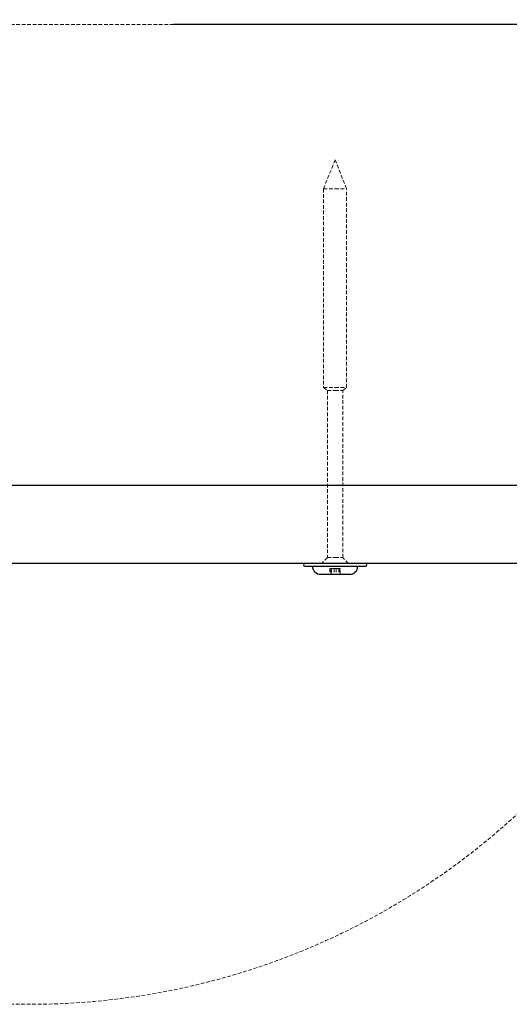
# Model space of a CAD drawing. Units: millimetres. Extents: x -930 to 12772, y 760 to 20622.
# Drawn here: x 4046 to 4216, y 12473 to 12815 of the extents above; entities that cross this region are included whole.
import ezdxf

# ---------------------------------------------------------------- set-up
doc = ezdxf.new("R2010")
doc.units = ezdxf.units.MM
doc.linetypes.add('HIDDEN', pattern=[1.905, 1.27, -0.635])

msp = doc.modelspace()

# ---------------------------------------------------------------- linework, layer by layer
at = {"color": 7, "linetype": 'HIDDEN', "lineweight": 18}
for p, q in [((4099.37487, 12813.25362), (3943.09151, 12813.25362)), ((4155.42282, 12766.25362), (4151.42282, 12756.25362)), ((4159.42282, 12756.25362), (4155.42282, 12766.25362)), ((4151.42282, 12756.25362), (4155.42282, 12756.25362)), ((4151.42282, 12756.25362), (4151.42282, 12687.25362)), ((4155.42282, 12756.25362), (4159.42282, 12756.25362)), ((4159.42282, 12687.25362), (4159.42282, 12756.25362)), ((4151.42282, 12687.25362), (4155.42282, 12687.25362)), ((4151.42282, 12687.25362), (4152.77282, 12686.25362)), ((4152.77282, 12686.25362), (4155.42282, 12686.25362)), ((4152.77282, 12686.25362), (4152.77282, 12628.25362)), ((4155.42282, 12687.25362), (4159.42282, 12687.25362)), ((4155.42282, 12686.25362), (4158.07282, 12686.25362)), ((4158.07282, 12686.25362), (4159.42282, 12687.25362)), ((4158.07282, 12628.25362), (4158.07282, 12686.25362)), ((4152.77282, 12628.25362), (4150.77282, 12626.25362)), ((4152.77282, 12628.25362), (4155.42282, 12628.25362)), ((4155.42282, 12628.25362), (4158.07282, 12628.25362)), ((4160.07282, 12626.25362), (4158.07282, 12628.25362)), ((4154.13629, 12624.45362), (4153.61363, 12624.45362)), ((4153.61363, 12624.45362), (4153.61363, 12622.45362)), ((4153.75599, 12624.45362), (4153.75599, 12622.45362)), ((4154.00511, 12622.45362), (4154.00511, 12624.45362)), ((4155.04252, 12624.45362), (4154.13629, 12624.45362)), ((4154.13629, 12624.45362), (4154.13629, 12622.45362)), ((4155.80313, 12624.45362), (4155.04252, 12624.45362)), ((4155.04252, 12624.45362), (4155.04252, 12622.45362)), ((4156.70935, 12624.45362), (4155.80313, 12624.45362)), ((4155.80313, 12624.45362), (4155.80313, 12622.45362)), ((4156.70935, 12624.45362), (4156.70935, 12622.45362)), ((4157.23202, 12624.45362), (4156.70935, 12624.45362)), ((4156.84053, 12624.45362), (4156.84053, 12622.45362)), ((4157.08966, 12624.45362), (4157.08966, 12622.45362)), ((4157.23202, 12622.45362), (4157.23202, 12624.45362))]:
    msp.add_line(p, q, dxfattribs=at)
at = {"color": 7, "linetype": 'Continuous', "lineweight": 25}
for p, q in [((4494.44527, 12813.25362), (4099.37487, 12813.25362)), ((4465.11842, 12653.25362), (3355.94341, 12653.25362)), ((4849.37487, 12626.25362), (3049.27487, 12626.25362)), ((4144.92282, 12625.25362), (4155.42282, 12625.25362)), ((4155.42282, 12625.25362), (4165.92282, 12625.25362)), ((4150.42282, 12622.45362), (4155.42282, 12622.45362)), ((4155.42282, 12622.45362), (4160.42282, 12622.45362))]:
    msp.add_line(p, q, dxfattribs=at)
at = {"color": 7, "linetype": 'HIDDEN', "lineweight": 18}
msp.add_circle((4049.37487, 12723.25362), 250, dxfattribs=at)
at = {"color": 7, "linetype": 'Continuous', "lineweight": 25}
for centre, radius, start, end in [((4144.92282, 12625.75362), 0.5, 90, 270), ((4150.42282, 12625.35362), 2.9, 181.9761083, 270), ((4160.42282, 12625.35362), 2.9, 270, 358.0238917), ((4165.92282, 12625.75362), 0.5, 270, 90)]:
    msp.add_arc(centre, radius, start, end, dxfattribs=at)

doc.saveas('drawing.dxf')
